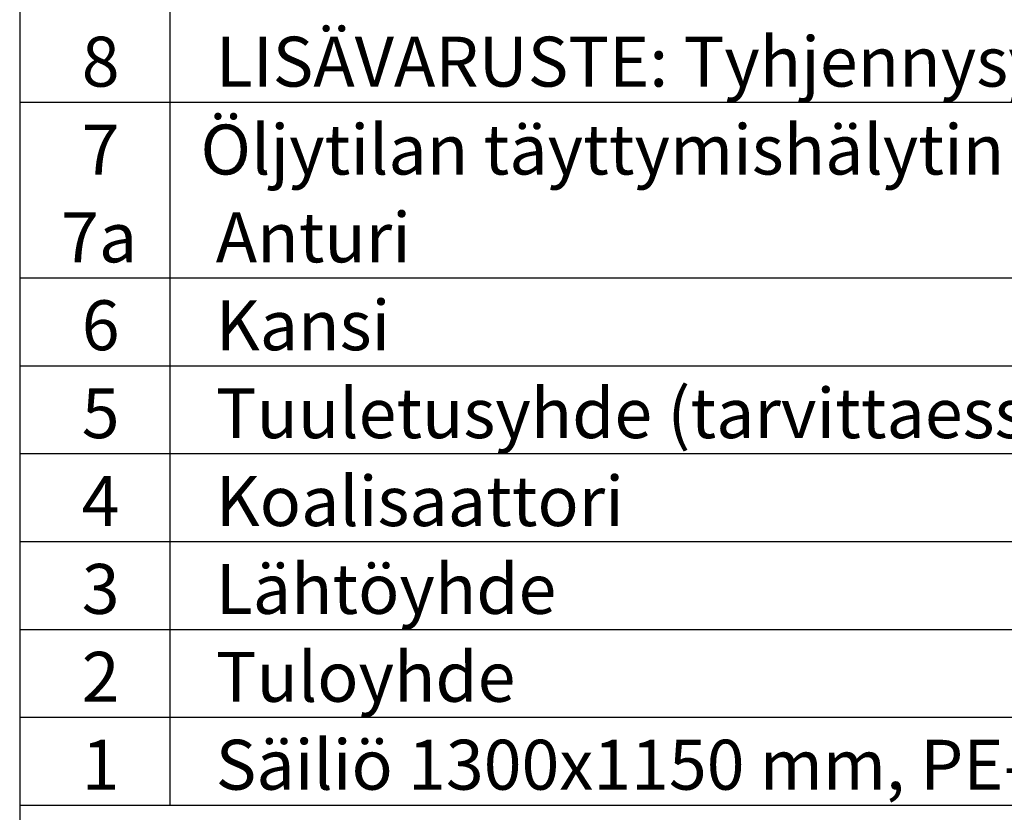
# Model space of a CAD drawing. Units: millimetres. Extents: x 122 to 6706, y 129 to 4710.
# Drawn here: x 3940 to 5044, y 788 to 1677 of the extents above; entities that cross this region are included whole.
import ezdxf

# ---------------------------------------------------------------- set-up
doc = ezdxf.new("R2010")
doc.units = ezdxf.units.MM
doc.header["$LTSCALE"] = 6
doc.layers.add('TEKSTI', color=5, linetype='Continuous')
doc.styles.add('WMF-Arial0', font='arial.ttf')
doc.styles.add('WMF-Arial1', font='arial.ttf')

msp = doc.modelspace()

# ---------------------------------------------------------------- linework, layer by layer
at = {"layer": 'TEKSTI'}
for q in [(6699.5, 795.9), (3939.5, 128.9)]:
    msp.add_line((3939.5, 795.9), q, dxfattribs=at)
for points in [[(3939.5, 2193.3), (3939.5, 795.9)], [(4107.7, 2193.3), (4107.7, 795.9)], [(3939.5, 1584.5), (6699.5, 1584.5)], [(3939.5, 1387.4), (6699.5, 1387.4)], [(3939.5, 1288.8), (6699.5, 1288.8)], [(3939.5, 1190.2), (6699.5, 1190.2)], [(3939.5, 1091.7), (6699.5, 1091.7)], [(3939.5, 993.1), (6699.5, 993.1)], [(3939.5, 894.5), (6699.5, 894.5)], [(3939.5, 795.9), (6699.5, 795.9)]]:
    msp.add_lwpolyline(points, dxfattribs=at)

# ---------------------------------------------------------------- texts
for s, style, p in [('  LISÄVARUSTE: Tyhjennysyhde, DN80 laippayhde (x)', 'WMF-Arial0', (4125.1, 1601.9)), ('8', 'WMF-Arial1', (4009.1, 1601.9)), (' Öljytilan täyttymishälytin', 'WMF-Arial1', (4125.1, 1503.3)), ('7', 'WMF-Arial1', (4009.1, 1503.3)), ('7a', 'WMF-Arial0', (3985.9, 1404.8)), ('  Anturi', 'WMF-Arial0', (4125.1, 1404.8)), ('6', 'WMF-Arial1', (4009.1, 1306.2)), ('  Kansi', 'WMF-Arial0', (4125.1, 1306.2)), ('  Tuuletusyhde (tarvittaessa)', 'WMF-Arial0', (4125.1, 1207.6)), ('5', 'WMF-Arial1', (4009.1, 1207.6)), ('4', 'WMF-Arial1', (4009.1, 1109)), ('  Koalisaattori', 'WMF-Arial0', (4125.1, 1109)), ('  Lähtöyhde', 'WMF-Arial0', (4125.1, 1010.5)), ('3', 'WMF-Arial1', (4009.1, 1010.5)), ('  Tuloyhde', 'WMF-Arial0', (4125.1, 911.9)), ('2', 'WMF-Arial1', (4009.1, 911.9)), ('  Säiliö 1300x1150 mm, PE-MD, pH3-10 / Lämpötilankesto max. 50°c', 'WMF-Arial0', (4125.1, 813.3)), ('1', 'WMF-Arial1', (4009.1, 813.3))]:
    msp.add_text(s, height=56, dxfattribs=dict(at, style=style)).set_placement(p)

doc.saveas('drawing.dxf')
